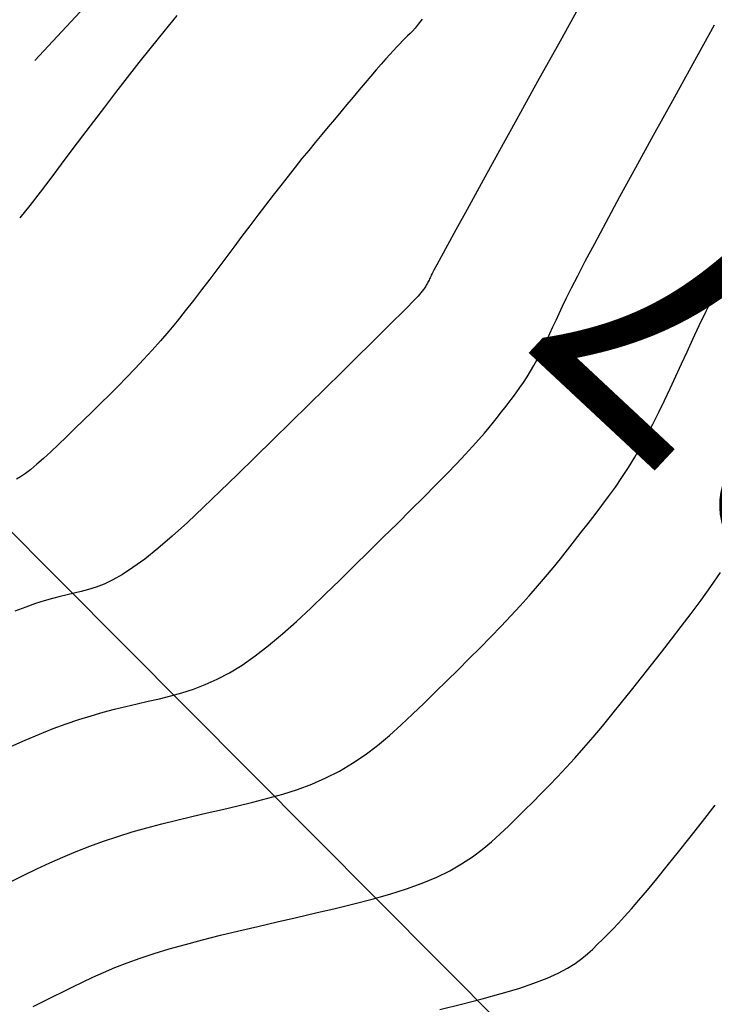
# Model space of a CAD drawing. Units: millimetres. Extents: x 181621 to 207706, y 8940000 to 8946593.
# Drawn here: x 195653 to 195662, y 8945124 to 8945138 of the extents above; entities that cross this region are included whole.
import ezdxf
from ezdxf.enums import TextEntityAlignment as Align

# ---------------------------------------------------------------- set-up
doc = ezdxf.new("R2010")
doc.units = ezdxf.units.MM
doc.linetypes.add('DASHED', pattern=[0.75, 0.5, -0.25])
for name, color, linetype in [('BLK ALC-PERFIL', 1, 'Continuous'), ('CNIVEL_M', 42, 'Continuous'), ('CNIVEL_S', 36, 'Continuous'), ('EJE_LINEA', 7, 'Continuous'), ('PIS', 5, 'Continuous'), ('TROCHA', 8, 'Continuous')]:
    doc.layers.add(name, color=color, linetype=linetype)
doc.styles.add('SIMPLEX', font='simplex.shx')
doc.styles.get("Standard").update_dxf_attribs({"font": 'romans.shx'})
doc.dimstyles.new('ISO-25', dxfattribs={"dimtxt": 2.5, "dimasz": 2.5, "dimexe": 1.25, "dimexo": 0.625, "dimtad": 1, "dimtxsty": 'Standard', "dimcen": 2.5, "dimadec": 0, "dimazin": 0, "dimtfac": 1, "dimtmove": 0, "dimatfit": 3, "dimfxl": 0, "dimarcsym": 0})

# ---------------------------------------------------------------- blocks, each defined once
blk = doc.blocks.new('BLK-ALC-D-PERF')
at = {"layer": 'BLK ALC-PERFIL', "style": 'SIMPLEX'}
for tag, p in [('0+000.00', (0, 74.44394026882946)), ('Nro', (0, 48.61768632940948)), ('ALC. EXIST.', (0, 6.014719633385539))]:
    blk.add_attdef(tag, text='', height=3.6, rotation=90, dxfattribs=at).set_placement(p, align=Align.BOTTOM_LEFT)
blk.add_attdef('DESCRIPCION', text='', height=3.6, rotation=90, dxfattribs=at).set_placement((1.788262345711701, 29.01460263319314), align=Align.TOP_LEFT)
blk.add_attdef('LONG.', text='', height=3.6, rotation=90, dxfattribs=at).set_placement((1.788262345711701, 13.77556864358485), align=Align.TOP_CENTER)
at = {"layer": 'BLK ALC-PERFIL', "linetype": 'Continuous'}
blk.add_leader([(0, 0), (0, 104.72673747316)], dimstyle='ISO-25', override={"dimasz": 3.5, "dimgap": 0.625, "dimtad": 0, "dimldrblk": 'Open30'}, dxfattribs=at)

msp = doc.modelspace()

# ---------------------------------------------------------------- linework, layer by layer
at = {"layer": 'CNIVEL_M'}
for points in [[(195654.7226038873, 8945137.905560685), (195654.5452993025, 8945137.68792679), (195654.3733196744, 8945137.474366115), (195654.2071721418, 8945137.265266588), (195654.0463495659, 8945137.060240282), (195653.8900912386, 8945136.858705308), (195653.7376364519, 8945136.66007978), (195653.5882244975, 8945136.463781806), (195653.4410946674, 8945136.269229498), (195653.2954862536, 8945136.075840967), (195653.1506385479, 8945135.883034326), (195653.0061110962, 8945135.69095406), (195652.8627444607, 8945135.502650147), (195652.7216994578, 8945135.321898945), (195652.5841369035, 8945135.152476806)], [(195652.7668432395, 8945124.418343646), (195652.9039924181, 8945124.488169992), (195653.0387348268, 8945124.555408498), (195653.1722738505, 8945124.621353088), (195653.3059531626, 8945124.687068494), (195653.4416775899, 8945124.752702737), (195653.5814922478, 8945124.81817465), (195653.7274422514, 8945124.883403068), (195653.8815727161, 8945124.948306823), (195654.0459287571, 8945125.012804756), (195654.2225554896, 8945125.076815696), (195654.413498029, 8945125.140258482), (195654.6201197853, 8945125.203079), (195654.8410573485, 8945125.265331361), (195655.0742656033, 8945125.327096734), (195655.3176994344, 8945125.38845628), (195655.5693137265, 8945125.449491166), (195655.8270633644, 8945125.510282556), (195656.0889032328, 8945125.570911616), (195656.3527882166, 8945125.63145951), (195656.6166129893, 8945125.692118607), (195656.8780313807, 8945125.753526095), (195657.1346370097, 8945125.816430358), (195657.3840234951, 8945125.881579787), (195657.6237844556, 8945125.949722767), (195657.85151351, 8945126.02160769), (195658.0648042771, 8945126.097982941), (195658.2612503757, 8945126.17959691), (195658.4392475516, 8945126.266948523), (195658.6004000589, 8945126.359538851), (195658.747114279, 8945126.45661951), (195658.8817965929, 8945126.557442112), (195659.006853382, 8945126.661258264), (195659.1246910274, 8945126.76731958), (195659.2377159103, 8945126.874877675), (195659.3483344121, 8945126.983184157), (195659.458619633, 8945127.09178606), (195659.5693115502, 8945127.201412108), (195659.68081686, 8945127.313086443), (195659.7935422587, 8945127.427833209), (195659.9078944424, 8945127.546676548), (195660.0242801077, 8945127.670640605), (195660.1431059506, 8945127.800749524), (195660.2647786675, 8945127.938027447), (195660.3895693893, 8945128.083157137), (195660.5172069851, 8945128.235455832), (195660.6472847586, 8945128.393899387), (195660.7793960136, 8945128.55746366), (195660.9131340537, 8945128.725124508), (195661.0480921826, 8945128.895857787), (195661.1838637041, 8945129.068639351), (195661.3200419219, 8945129.24244506), (195661.4562229886, 8945129.416598078), (195661.5920144521, 8945129.591810811), (195661.7270267092, 8945129.769142976), (195661.8608701569, 8945129.949654289), (195661.993155192, 8945130.134404462), (195662.1234922112, 8945130.324453212)]]:
    msp.add_lwpolyline(points, dxfattribs=at)
at = {"layer": 'CNIVEL_S'}
for points in [[(195660.2603707974, 8945138.13735235), (195659.9405629503, 8945137.558790963), (195659.6361720364, 8945137.00799149), (195659.3523370336, 8945136.494207906), (195659.0941969196, 8945136.02669418), (195658.8668906721, 8945135.614704285), (195658.675557269, 8945135.267492192), (195658.5236226955, 8945134.991227215), (195658.4076609662, 8945134.779740043), (195658.3225331036, 8945134.623776698), (195658.2631001298, 8945134.514083214), (195658.2242230671, 8945134.441405617), (195658.2007629376, 8945134.396489935), (195658.1875807637, 8945134.370082196), (195658.1795375675, 8945134.35292843), (195658.1723466753, 8945134.337328395), (195658.1651306287, 8945134.321796779), (195658.1578642735, 8945134.306402003), (195658.1505224554, 8945134.291212482), (195658.1430800201, 8945134.276296642), (195658.1355118132, 8945134.261722898), (195658.1277926806, 8945134.247559668), (195658.1198974678, 8945134.233875377), (195658.1118094052, 8945134.220715633), (195658.1035452626, 8945134.208034825), (195658.0951301941, 8945134.195764532), (195658.0865893541, 8945134.183836337), (195658.0779478969, 8945134.17218182), (195658.0692309767, 8945134.160732562), (195658.0604637479, 8945134.14942014), (195658.0516713648, 8945134.13817614), (195658.0422642229, 8945134.126349585), (195658.0291936816, 8945134.110959293), (195658.008796342, 8945134.088441523), (195657.9774088046, 8945134.055232538), (195657.9313676704, 8945134.0077686), (195657.8670095401, 8945133.942485968), (195657.7806710145, 8945133.855820907), (195657.6686886943, 8945133.744209675), (195657.5286203134, 8945133.60527645), (195657.362908138, 8945133.441397054), (195657.1752155672, 8945133.256135229), (195656.9692060004, 8945133.05305471), (195656.7485428366, 8945132.835719239), (195656.5168894753, 8945132.607692553), (195656.2779093154, 8945132.372538388), (195656.0352657563, 8945132.133820485), (195655.7923970139, 8945131.895074995), (195655.55184057, 8945131.659727728), (195655.3159087234, 8945131.4311769), (195655.0869137727, 8945131.212820733), (195654.8671680165, 8945131.008057449), (195654.6589837534, 8945130.820285266), (195654.4646732822, 8945130.652902406), (195654.2865489014, 8945130.509307086), (195654.1261521434, 8945130.391764792), (195653.9819414759, 8945130.298010038), (195653.8516046001, 8945130.224644607), (195653.7328292174, 8945130.168270279), (195653.6233030293, 8945130.12548883), (195653.5207137371, 8945130.092902046), (195653.4227490422, 8945130.067111699), (195653.3270966459, 8945130.044719575), (195653.2314168096, 8945130.022624861), (195653.133260035, 8945129.998916397), (195653.0301493837, 8945129.97198043), (195652.9196079175, 8945129.94020321), (195652.7991586979, 8945129.901970988), (195652.6663247866, 8945129.85567001), (195652.5186292453, 8945129.799686527)], [(195658.0641472334, 8945137.858326703), (195658.0107228858, 8945137.785985751), (195657.9675243263, 8945137.733399881), (195657.9311429587, 8945137.69398407), (195657.8981701871, 8945137.661153287), (195657.865627154, 8945137.62923781), (195657.8322539563, 8945137.596229149), (195657.7972204292, 8945137.561034115), (195657.7596964081, 8945137.522559522), (195657.7188517282, 8945137.479712186), (195657.673856225, 8945137.431398923), (195657.6238797337, 8945137.376526542), (195657.5680920896, 8945137.314001862), (195657.5059398496, 8945137.243096089), (195657.4379764569, 8945137.164538015), (195657.365032076, 8945137.079420825), (195657.2879368718, 8945136.988837706), (195657.2075210089, 8945136.893881844), (195657.1246146519, 8945136.795646423), (195657.0400479655, 8945136.695224632), (195656.9546511144, 8945136.593709653), (195656.8690524026, 8945136.491896147), (195656.7830726909, 8945136.389384663), (195656.6963309792, 8945136.285477217), (195656.6084462676, 8945136.179475835), (195656.5190375562, 8945136.070682531), (195656.4277238449, 8945135.958399331), (195656.3341241339, 8945135.841928253), (195656.2378574232, 8945135.720571319), (195656.1386697127, 8945135.593863206), (195656.0368150025, 8945135.462269235), (195655.9326742926, 8945135.326487387), (195655.8266285828, 8945135.18721564), (195655.7190588732, 8945135.045151975), (195655.6103461637, 8945134.90099437), (195655.5008714542, 8945134.755440807), (195655.3910157449, 8945134.609189263), (195655.2810765415, 8945134.462901277), (195655.1710173746, 8945134.317092616), (195655.0607182806, 8945134.172242606), (195654.950059296, 8945134.028830571), (195654.838920457, 8945133.887335839), (195654.7271818003, 8945133.748237731), (195654.6147233622, 8945133.612015573), (195654.5014251792, 8945133.479148695), (195654.3872072755, 8945133.349956643), (195654.2721496269, 8945133.224119866), (195654.156372197, 8945133.101159042), (195654.0399949492, 8945132.980594844), (195653.9231378472, 8945132.861947946), (195653.8059208546, 8945132.744739024), (195653.6884639348, 8945132.628488753), (195653.5708870514, 8945132.512717806), (195653.4534949905, 8945132.39730479), (195653.3373318276, 8945132.283560025), (195653.2236264606, 8945132.173151767), (195653.1136077876, 8945132.067748265), (195653.0085047067, 8945131.969017778), (195652.9095461157, 8945131.878628552), (195652.8179609126, 8945131.798248842), (195652.7349779956, 8945131.729546903), (195652.6614166298, 8945131.6736349), (195652.5964575501, 8945131.629400667), (195652.5388718583, 8945131.59517595)], [(195652.4618472109, 8945127.956886461), (195652.6607820036, 8945128.045472832), (195652.8538992735, 8945128.12744187), (195653.0402294334, 8945128.201690687), (195653.219126092, 8945128.267484019), (195653.3912356406, 8945128.32555713), (195653.5575276664, 8945128.377012905), (195653.7189717565, 8945128.422954235), (195653.8765374981, 8945128.46448401), (195654.0311944782, 8945128.502705118), (195654.1839122841, 8945128.538720446), (195654.3356605028, 8945128.573632887), (195654.4873703579, 8945128.608780669), (195654.6398196183, 8945128.646443395), (195654.7937476895, 8945128.689136008), (195654.9498939767, 8945128.739373447), (195655.1089978853, 8945128.79967066), (195655.2717988206, 8945128.872542588), (195655.439036188, 8945128.960504174), (195655.6114493928, 8945129.066070361), (195655.789531372, 8945129.190917777), (195655.9727891886, 8945129.333369795), (195656.1604834373, 8945129.49091147), (195656.3518747127, 8945129.66102786), (195656.5462236096, 8945129.841204023), (195656.7427907224, 8945130.028925015), (195656.940836646, 8945130.22167589), (195657.1396219749, 8945130.41694171), (195657.3381460879, 8945130.612287613), (195657.5343635002, 8945130.805599071), (195657.7259675111, 8945130.99484164), (195657.9106514198, 8945131.177980877), (195658.0861085256, 8945131.352982337), (195658.2500321279, 8945131.517811572), (195658.4001155258, 8945131.670434142), (195658.5340520187, 8945131.8088156), (195658.6503038061, 8945131.93159965), (195658.7504086884, 8945132.04014259), (195658.8366733665, 8945132.136478862), (195658.9114045409, 8945132.222642912), (195658.9769089125, 8945132.300669184), (195659.0354931819, 8945132.372592123), (195659.0894640499, 8945132.440446174), (195659.1411282172, 8945132.50626578), (195659.1923834948, 8945132.571812786), (195659.2434921351, 8945132.637758644), (195659.294307501, 8945132.704502206), (195659.344682955, 8945132.77244232), (195659.3944718601, 8945132.841977842), (195659.4435275788, 8945132.91350762), (195659.491703474, 8945132.987430507), (195659.5388529084, 8945133.064145355), (195659.5848781238, 8945133.143918062), (195659.6298768785, 8945133.226482728), (195659.6739958095, 8945133.311440503), (195659.7173815543, 8945133.398392536), (195659.7601807501, 8945133.486939974), (195659.8025400341, 8945133.576683966), (195659.8446060435, 8945133.667225663), (195659.8865254157, 8945133.758166209), (195659.9290991203, 8945133.850361248), (195659.9757454566, 8945133.949684398), (195660.030537056, 8945134.063263768), (195660.0975465503, 8945134.198227467), (195660.1808465711, 8945134.361703606), (195660.2845097499, 8945134.560820295), (195660.4126087185, 8945134.80270564), (195660.5692161083, 8945135.094487755), (195660.7570470072, 8945135.440918712), (195660.9733863274, 8945135.837246437), (195661.2141614373, 8945136.276342822), (195661.4752997053, 8945136.751079755), (195661.7527284997, 8945137.254329128), (195662.042375189, 8945137.778962832)], [(195652.4666388586, 8945126.122746954), (195652.6407555785, 8945126.207577484), (195652.8159478266, 8945126.29122396), (195652.9927533669, 8945126.373094356), (195653.1717099635, 8945126.452596642), (195653.3533553803, 8945126.529138794), (195653.5382273815, 8945126.602128783), (195653.7268637312, 8945126.670974582), (195653.9196229387, 8945126.735281508), (195654.1161464946, 8945126.795444245), (195654.3158966349, 8945126.852054818), (195654.5183355955, 8945126.905705256), (195654.7229256123, 8945126.956987586), (195654.9291289213, 8945127.006493835), (195655.1364077585, 8945127.05481603), (195655.3442243597, 8945127.102546198), (195655.5519916736, 8945127.15044964), (195655.7589254995, 8945127.199984746), (195655.9641923497, 8945127.252783183), (195656.1669587359, 8945127.310476618), (195656.3663911704, 8945127.374696715), (195656.5616561653, 8945127.447075138), (195656.7519202326, 8945127.529243557), (195656.9363498843, 8945127.622833636), (195657.1143894618, 8945127.72893315), (195657.2865946238, 8945127.846454324), (195657.4537988581, 8945127.97376549), (195657.6168356528, 8945128.109234985), (195657.7765384958, 8945128.251231143), (195657.9337408749, 8945128.398122298), (195658.0892762782, 8945128.548276782), (195658.2439781935, 8945128.700062934), (195658.3983828605, 8945128.852036837), (195658.5518375252, 8945129.003505591), (195658.7033921855, 8945129.153964043), (195658.8520968392, 8945129.302907044), (195658.997001484, 8945129.449829442), (195659.1371561177, 8945129.59422609), (195659.2716107382, 8945129.735591833), (195659.3994153431, 8945129.873421522), (195659.5199365977, 8945130.007378394), (195659.6338078368, 8945130.137799209), (195659.7419790626, 8945130.265189124), (195659.8454002773, 8945130.390053285), (195659.9450214831, 8945130.512896845), (195660.0417926823, 8945130.634224955), (195660.136663877, 8945130.754542762), (195660.2305850695, 8945130.87435542), (195660.3243032417, 8945130.994205432), (195660.4177532936, 8945131.114784729), (195660.5106671051, 8945131.236822592), (195660.602776556, 8945131.361048305), (195660.693813526, 8945131.488191152), (195660.7835098951, 8945131.618980417), (195660.8715975428, 8945131.754145382), (195660.9578083491, 8945131.89441533), (195661.0419635671, 8945132.040276451), (195661.1242419437, 8945132.191242559), (195661.204911599, 8945132.346584365), (195661.2842406532, 8945132.50557259), (195661.3624972267, 8945132.667477947), (195661.4399494395, 8945132.831571154), (195661.5168654119, 8945132.99712293), (195661.593513264, 8945133.163403988), (195661.6706174771, 8945133.330640301), (195661.7507279756, 8945133.502878863), (195661.836851045, 8945133.68512192), (195661.9319929709, 8945133.882371722), (195662.0391600386, 8945134.099630514), (195662.1613585337, 8945134.341900544)], [(195658.3050816699, 8945124.380077535), (195658.6010882543, 8945124.452682955), (195658.8811777408, 8945124.52474882), (195659.1413708548, 8945124.59614024), (195659.3776883217, 8945124.666722324), (195659.5861508671, 8945124.736360185), (195659.7641056414, 8945124.804963894), (195659.9142054941, 8945124.87262338), (195660.0404296998, 8945124.93947353), (195660.146757533, 8945125.005649237), (195660.2371682682, 8945125.071285384), (195660.3156411798, 8945125.136516865), (195660.3861555425, 8945125.201478567), (195660.4526906307, 8945125.26630538), (195660.5188564055, 8945125.331535285), (195660.5867855752, 8945125.399318626), (195660.6582415345, 8945125.472208844), (195660.734987678, 8945125.552759374), (195660.8187874008, 8945125.643523654), (195660.9114040975, 8945125.74705512), (195661.014601163, 8945125.865907213), (195661.1301419919, 8945126.002633369), (195661.2592021809, 8945126.158935878), (195661.4006061334, 8945126.33311245), (195661.5525904547, 8945126.52260965), (195661.7133917499, 8945126.724874033), (195661.8812466242, 8945126.93735217), (195662.0543916829, 8945127.157490617)]]:
    msp.add_lwpolyline(points, dxfattribs=at)
at = {"layer": 'EJE_LINEA', "const_width": 0.5}
msp.add_lwpolyline([(195622.640334187, 8945120.88201634, 0.162600318450104), (195661.5482327477, 8945162.576237999)], format="xyb", dxfattribs=at)
at = {"layer": 'TROCHA', "linetype": 'DASHED', "ltscale": 2.5, "flags": 128}
msp.add_lwpolyline([(195895.1304701987, 8945305.269214183), (195893.9419978716, 8945309.639998036), (195891.5589978716, 8945319.127998034), (195893.4559978716, 8945328.044998035), (195894.8239978716, 8945337.554998035), (195894.5169978716, 8945346.611998035), (195895.0819978716, 8945356.396998035), (195897.9429978716, 8945365.523998035), (195895.9249978716, 8945375.107998034), (195890.8569978716, 8945383.615998035), (195885.3959978716, 8945392.375998035), (195880.9209978716, 8945401.493998034), (195877.8969978716, 8945411.207998034), (195872.8009978716, 8945420.371998036), (195866.6749978716, 8945428.792998035), (195863.5469978716, 8945438.692998035), (195861.1619978716, 8945448.266998036), (195857.3519978716, 8945457.253998036), (195852.0959978716, 8945465.066998035), (195846.3829978716, 8945472.971998036), (195840.3389978716, 8945481.013998035), (195837.0609978716, 8945490.423998035), (195834.1419978716, 8945500.358998034), (195831.6529978716, 8945509.977998035), (195829.4799978716, 8945520.171998035), (195826.7129978716, 8945530.420998035), (195824.3169978716, 8945540.641998036), (195821.7969978716, 8945550.321998036), (195818.2329978716, 8945559.665998036), (195814.9429978716, 8945569.483998034), (195811.6619978716, 8945579.609998034), (195809.5819978716, 8945590.107998034), (195808.0029978716, 8945600.521998035), (195808.6449978716, 8945609.768998034), (195810.6359978716, 8945616.554998035), (195813.1569978716, 8945622.795998035), (195817.2619978716, 8945629.893998034), (195821.6389978716, 8945637.028998034), (195824.4089978716, 8945642.536998035), (195823.6069978716, 8945647.456998035), (195820.3769978716, 8945649.936998036), (195815.8609978716, 8945649.939998034), (195810.0769978716, 8945647.043998035), (195804.8079978716, 8945641.736998035), (195801.0369978716, 8945634.006998036), (195798.5399978716, 8945625.020998035), (195794.9379978716, 8945615.171998035), (195792.5409978716, 8945605.153998034), (195789.1429978716, 8945595.950998034), (195789.3049978716, 8945585.438998034), (195792.0279978716, 8945574.927998034), (195794.8709978716, 8945565.428998034), (195796.8199978716, 8945555.905998034), (195797.7379978716, 8945545.454998035), (195798.1919978716, 8945534.815998035), (195798.8459978716, 8945523.957998034), (195798.7259978716, 8945513.261998035), (195800.5239978716, 8945502.743998034), (195802.3289978716, 8945492.411998035), (195805.0069978716, 8945483.392998034), (195807.6569978716, 8945475.096998036), (195810.9979978716, 8945466.131998036), (195814.3179978716, 8945457.891998036), (195817.9549978716, 8945451.263998035), (195821.2089978716, 8945445.988998035), (195824.0819978716, 8945440.432998035), (195825.0219978716, 8945434.307998035), (195822.3429978716, 8945428.430998035), (195816.4089978716, 8945425.419998035), (195809.8039978716, 8945426.965998035), (195804.9509978716, 8945432.111998035), (195803.0889978716, 8945439.418998035), (195801.9779978716, 8945446.203998035), (195800.0849978716, 8945453.388998035), (195796.7799978716, 8945459.402998034), (195793.3579978716, 8945465.130998036), (195788.4869978716, 8945470.647998035), (195785.2449978716, 8945472.054998035), (195785.1699978716, 8945471.937998034), (195785.1059978716, 8945471.988998035), (195785.0939978716, 8945471.948998034), (195785.1029978716, 8945471.947998034), (195785.0779978716, 8945471.946998036), (195785.0839978716, 8945471.945998035), (195785.0769978716, 8945471.925998036), (195785.0839978716, 8945471.979998035), (195784.9369978716, 8945471.831998035), (195785.0079978716, 8945471.894998034), (195784.9889978716, 8945471.893998034), (195780.6469978716, 8945471.755998036), (195776.5119978716, 8945471.319998035), (195776.5349978716, 8945471.305998035), (195776.5249978716, 8945471.326998034), (195775.7815652576, 8945471.098000688), (195768.2909978716, 8945467.731998036), (195761.8349978716, 8945461.215998035), (195758.6329978716, 8945452.625998035), (195758.6269978716, 8945443.911998035), (195759.5239978716, 8945435.561998036), (195759.0939978716, 8945426.494998034), (195757.5539978716, 8945417.470998036), (195753.3399978716, 8945409.864998035), (195748.9309978716, 8945403.842998035), (195748.8149978716, 8945402.778998034), (195748.8739978716, 8945402.757998034), (195748.0539978716, 8945399.051998036), (195751.7539978716, 8945390.174998036), (195757.8499978716, 8945382.014998036), (195763.7499978716, 8945373.151998036), (195767.9369978716, 8945363.461998036), (195771.1279978716, 8945353.800998036), (195769.2369978716, 8945344.110998034), (195765.8719978716, 8945334.541998036), (195760.8559978716, 8945325.377998034), (195755.8459978716, 8945316.209998036), (195750.4579978716, 8945307.322998034), (195744.9339978716, 8945298.751998035), (195739.0959978716, 8945290.259998035), (195733.4369978716, 8945281.851998035), (195727.7339978716, 8945273.611998035), (195721.6999978716, 8945265.398998035), (195716.0409978716, 8945257.148998035), (195710.5999978716, 8945249.218998035), (195705.7259978716, 8945240.426998036), (195701.2499978716, 8945231.211998036), (195697.4489978716, 8945221.777998034), (195693.5159978716, 8945212.488998035), (195690.8349978716, 8945203.266998036), (195686.5529978716, 8945193.727998035), (195681.2479978716, 8945184.446998036), (195675.6309978716, 8945175.617998034), (195671.5209978716, 8945165.963998035), (195668.6279978716, 8945155.959998036), (195662.5689978716, 8945148.410998035), (195655.8609978716, 8945140.592998035), (195648.8959978716, 8945133.106998036), (195640.8329978716, 8945126.154998034), (195632.5279978716, 8945119.207998034), (195614.0589978716, 8945108.343998035), (195605.1909978716, 8945102.102998035), (195596.6159978716, 8945095.729998035), (195587.8389978716, 8945089.735998034), (195578.8879978716, 8945084.296998035), (195569.7139978716, 8945080.318998035), (195550.1059978716, 8945074.325998034), (195540.4189978716, 8945074.316998035), (195532.7729978716, 8945074.532998035), (195525.6649978716, 8945075.888998035), (195518.4939978716, 8945078.433998035), (195511.6019978716, 8945077.595998036), (195506.4999978716, 8945073.683998035), (195509.5059978716, 8945066.160998035), (195517.4089978716, 8945060.576998034), (195524.1309978716, 8945053.432998035), (195531.1949978716, 8945046.715998035), (195538.3699978716, 8945039.835998036), (195544.8899978716, 8945032.948998034), (195551.2809978716, 8945025.518998034), (195556.5179978716, 8945017.386998035), (195559.0149978716, 8945007.778998034), (195558.8659978716, 8944997.894998034), (195557.8309978716, 8944987.966998035), (195556.2529978716, 8944978.106998036), (195553.3419978716, 8944968.456998035), (195552.0509978716, 8944958.127998034), (195551.5689978716, 8944948.123998035), (195553.2919978716, 8944937.992998034), (195555.0769978716, 8944927.834998036), (195557.7499978716, 8944917.703998035), (195559.9219978716, 8944907.204998035), (195561.8189978716, 8944897.139998036), (195562.2279978716, 8944887.215998035), (195561.0589978716, 8944877.557998035), (195553.5139978716, 8944871.136998035), (195546.7689978716, 8944863.877998034), (195538.9269978716, 8944857.216998035), (195531.2709978716, 8944849.919998035), (195523.5219978716, 8944843.176998036), (195514.5409978716, 8944838.291998036), (195505.7809978716, 8944833.546998035), (195496.2619978716, 8944830.620998034), (195486.8189978716, 8944827.841998035), (195477.1969978716, 8944825.174998036), (195467.6279978716, 8944822.273998035), (195458.1579978716, 8944818.913998034), (195448.2009978716, 8944816.570998035), (195438.5309978716, 8944814.127998034), (195428.6489978716, 8944811.392998034), (195418.7339978716, 8944808.573998034), (195408.4559978716, 8944806.663998034), (195399.1889978716, 8944802.245998034), (195389.3529978716, 8944797.545998035), (195379.4319978716, 8944793.741998035), (195369.4479978716, 8944789.990998035), (195359.2749978716, 8944787.197998034), (195349.3409978716, 8944784.041998036), (195339.3559978716, 8944780.477998035), (195329.4819978716, 8944776.419998035), (195319.3179978716, 8944772.967998035), (195309.5139978716, 8944768.430998035), (195299.6109978716, 8944764.876998035), (195289.7869978716, 8944761.245998034), (195280.2289978716, 8944758.021998035), (195270.4579978716, 8944754.299998036), (195261.0229978716, 8944750.121998036), (195251.3549978716, 8944746.155998034), (195242.0919978716, 8944741.687998034), (195232.2839978716, 8944739.724998035), (195222.9609978716, 8944736.585998036), (195213.4069978716, 8944733.107998034), (195204.1349978716, 8944728.774998035), (195186.3679978716, 8944719.698998034), (195176.7439978716, 8944715.727998035), (195167.8469978716, 8944709.970998036), (195159.3499978716, 8944703.731998036), (195152.0619978716, 8944697.905998034), (195143.3639978716, 8944691.832998034), (195127.7669978716, 8944680.249998035), (195118.6879978716, 8944675.939998034), (195109.2639978716, 8944671.552998034), (195099.8789978716, 8944667.147998035), (195090.1519978716, 8944662.771998035), (195080.8009978716, 8944657.706998035), (195070.5479978716, 8944651.688998034), (195063.0449978716, 8944646.031998035), (195054.4899978716, 8944639.632998034), (195046.9299978716, 8944632.915998036), (195040.3649978716, 8944625.147998035), (195034.4549978716, 8944617.130998036), (194969.7289978716, 8944540.335998036), (194963.0799978716, 8944532.184998035), (194956.5059978716, 8944523.649998035), (194950.8919978716, 8944514.609998034), (194947.3129978716, 8944505.425998036), (194944.8749978716, 8944495.844998036), (194944.3309978716, 8944486.348998034), (194943.4879978716, 8944475.839998035), (194940.8439978716, 8944465.905998034), (194937.2579978716, 8944457.321998036), (194931.8169978716, 8944450.052998034), (194925.2839978716, 8944444.324998034), (194916.9919978716, 8944442.148998035), (194909.5729978716, 8944440.260998035), (194902.9889978716, 8944437.067998035), (194899.9949978716, 8944431.630998036), (194901.0469978716, 8944426.241998035), (194905.0059978716, 8944423.903998034), (194911.4559978716, 8944424.120998034), (194918.5899978716, 8944426.829998035), (194925.5179978716, 8944430.686998036), (194932.5189978716, 8944437.237998035), (194935.3859978716, 8944440.875998035), (194936.6519978716, 8944443.002998034), (194941.9049978716, 8944450.992998034), (194945.9289978716, 8944458.564998034), (194949.7719978716, 8944467.422998035), (194953.3639978716, 8944476.199998034), (194957.0149978716, 8944484.587998034), (194960.6749978716, 8944491.978998035), (194964.5999978716, 8944496.986998035), (194968.1369978716, 8944500.407998035), (194972.2699978716, 8944504.329998035), (194977.7139978716, 8944508.507998034), (194983.8179978716, 8944512.528998034), (194991.2199978716, 8944517.419998035), (195010.3019978716, 8944528.260998035), (195015.6409978716, 8944532.316998035), (195043.1219978716, 8944543.891998036), (195050.2429978716, 8944547.583998034), (195057.3029978716, 8944551.949998034), (195063.7509978716, 8944556.150998035), (195069.7609978716, 8944561.609998034), (195075.3989978716, 8944567.322998034), (195082.2059978716, 8944572.521998035), (195089.3979978716, 8944576.762998035), (195096.6239978716, 8944580.492998034), (195104.0539978716, 8944584.176998036), (195111.8479978716, 8944588.095998036), (195119.6309978716, 8944592.606998036), (195127.5269978716, 8944597.085998036), (195136.0579978716, 8944601.565998035), (195144.5949978716, 8944605.616998035), (195152.6929978716, 8944610.045998035), (195160.1409978716, 8944614.636998035), (195167.7209978716, 8944619.300998036), (195190.2806743072, 8944624.339399429), (195202.1889978716, 8944620.128998036), (195207.0719978716, 8944614.505998036), (195209.4319978716, 8944607.809998035), (195206.3499978716, 8944602.163998034), (195199.5069978716, 8944600.028998034), (195192.7189978716, 8944593.435998036), (195187.8779978716, 8944586.511998035), (195184.7089978716, 8944579.049998036), (195182.8409978716, 8944573.451998034), (195183.0299978716, 8944573.136998035), (195183.0269978716, 8944573.104998035), (195183.0349978716, 8944573.109998034), (195183.0469978716, 8944573.079998035), (195183.0329978716, 8944573.043998035), (195182.7919978716, 8944572.477998035), (195181.8999978716, 8944565.277998034), (195182.0129978716, 8944565.225998035), (195182.0459978716, 8944565.217998035), (195182.0739978716, 8944565.224998035), (195182.0509978716, 8944565.225998035), (195181.8409978716, 8944564.587998034), (195180.9699978716, 8944558.284998035), (195179.6159978716, 8944550.644998034), (195176.2059978716, 8944545.155998034), (195153.8592409308, 8944532.336345876), (195150.8357359508, 8944530.645861518), (195141.7596601151, 8944524.227722192), (195135.4443049595, 8944518.512853317), (195132.2942079596, 8944514.562668776), (195129.2250361947, 8944508.881539956), (195126.2565971191, 8944503.95086095), (195122.4695021186, 8944497.551342105), (195117.6489194195, 8944490.445055138), (195112.773666721, 8944484.613954118), (195106.4120706964, 8944478.758490855), (195099.1585861311, 8944473.317216953), (195092.5234407602, 8944467.342973411), (195087.7763188171, 8944462.450402895), (195083.8942759043, 8944458.889300846), (195078.9167018329, 8944451.043470973), (195075.3692981327, 8944446.13114851), (195072.5940185545, 8944441.180014472), (195070.2677690775, 8944435.076568857), (195068.3411067409, 8944429.156699158), (195066.5965574814, 8944423.109519495), (195064.2891144777, 8944416.371982943), (195062.8948009612, 8944410.157184891), (195062.1200049274, 8944404.29548752), (195061.689174744, 8944399.203491706), (195061.0151579149, 8944391.815395448), (195060.247874018, 8944383.631924277), (195059.6950591599, 8944375.9310596), (195059.1970285239, 8944367.340491781), (195060.5006534109, 8944355.45996965), (195058.5360517536, 8944345.758422332), (195055.7690208262, 8944336.917649241), (195053.6148122639, 8944330.015883563), (195051.8050930096, 8944324.1883465), (195050.1759803949, 8944318.48996532), (195047.8681435656, 8944311.03617124), (195045.8113199977, 8944303.9001276), (195044.1386207311, 8944296.959402986), (195042.1129591383, 8944290.22962765), (195040.0245222139, 8944283.326415699), (195037.5846477106, 8944276.728385054), (195035.0362171085, 8944269.180385685), (195033.6468675958, 8944262.357465642), (195031.5484724433, 8944255.053935278), (195031.0475841427, 8944246.344473245), (195028.9279128776, 8944237.976574838), (195026.5154896268, 8944231.92997182), (195026.1357846797, 8944225.882823553), (195024.2913267288, 8944217.66374259), (195022.0411137665, 8944209.203232817), (195020.2456311157, 8944200.740204278), (195018.3283341007, 8944191.56504776), (195015.4511938492, 8944180.752258204), (195013.6463299051, 8944172.671576353), (195011.6863129462, 8944163.944634076), (195010.0216178774, 8944156.35150703), (195008.5793777352, 8944148.237886176), (195006.8269582774, 8944140.712674016), (195004.6772855964, 8944132.703461986), (195002.7248851002, 8944125.018473158), (194998.5543142833, 8944109.598631682), (194997.483620295, 8944102.164827315), (194995.5132018655, 8944093.450246647), (194992.0988153714, 8944078.86253213), (194991.0634504116, 8944069.561614519), (194990.4742032324, 8944061.492759781), (194989.6421681658, 8944053.795511074), (194988.819845732, 8944045.836081773), (194987.7815829903, 8944037.777951997), (194986.4484096241, 8944029.308589049), (194985.6680508611, 8944021.544157311), (194984.2478675406, 8944009.731861627), (194979.5590147061, 8944004.06658307), (194975.4135893617, 8944000.633331303), (194973.3611228998, 8943997.485871626), (194969.2608182711, 8943992.181368636), (194963.852561922, 8943986.0636527), (194959.2677426833, 8943980.85503815), (194954.513428033, 8943977.138542999), (194949.5362977671, 8943972.550186504), (194944.4175354956, 8943967.631761268), (194938.7049732708, 8943962.856327694), (194933.6444830086, 8943958.313105565), (194927.805358953, 8943952.93876707), (194922.6192055435, 8943948.351935612), (194916.5969572427, 8943942.852875384), (194910.8252246144, 8943937.261734225), (194905.8573279913, 8943932.466854753), (194900.4702431216, 8943927.375559673), (194893.426938777, 8943921.320222035), (194887.7630478308, 8943916.649326045), (194880.4361853345, 8943910.744662805), (194873.331300805, 8943905.17870118), (194867.4338933925, 8943901.833448451), (194860.8723392628, 8943901.4461354), (194854.6167912867, 8943903.773752965), (194854.6167912867, 8943903.773752965), (194849.6031769101, 8943909.349728566), (194849.6599502965, 8943916.521328788), (194852.9451344452, 8943923.244785126), (194857.5129245316, 8943929.158637231), (194862.8377325289, 8943934.830700418), (194869.7592637866, 8943939.271392485), (194877.0712249704, 8943946.767677208), (194879.3052946847, 8943954.878482256), (194876.7013284663, 8943961.13656031), (194871.771205458, 8943966.944417758), (194865.0821341264, 8943967.102635058), (194854.9300950651, 8943964.069847578), (194846.4435152473, 8943957.324050741), (194837.0236560736, 8943953.413606372), (194827.0275303606, 8943951.990943119), (194817.4250901594, 8943949.184957521), (194808.0066676677, 8943944.992749183), (194798.3819994807, 8943940.203753013), (194789.6454204523, 8943937.980719753), (194779.646060107, 8943935.499647064), (194769.2335509156, 8943933.650906589), (194751.6678221879, 8943928.203281946), (194739.0258927705, 8943924.17333299), (194728.3618215706, 8943922.037201567), (194717.9914277793, 8943918.374139378), (194707.6388478928, 8943914.29044354), (194696.4344655319, 8943912.428707546), (194685.0757448381, 8943911.707086317), (194673.1604805101, 8943910.07499533), (194660.9221730257, 8943906.774422359), (194649.8890846075, 8943904.990322603), (194639.0832247419, 8943902.581992771), (194628.3128188766, 8943899.498732565), (194619.1266589711, 8943897.654832574), (194610.5999936314, 8943896.21198983), (194602.4989177852, 8943897.845830137), (194593.8211344962, 8943899.857889326), (194585.5786083035, 8943900.654112894), (194577.1137891318, 8943901.385618944)], dxfattribs=at)

# ---------------------------------------------------------------- block references
at = {"layer": 'TROCHA', "extrusion": (-0.384006554813765, 0.1535532333344081, 0.9104726082604637)}
ref = msp.add_blockref('BLK-ALC-D-PERF', (-8378372.947358939, -2858479.74267036, 1298425.132589324), dxfattribs=dict(at, rotation=338.5716225031893))
ref.add_attrib('ALC. EXIST.', 'ALC. EXIST.', dxfattribs={"layer": 'BLK ALC-PERFIL', "extrusion": (-0.384006554813765, 0.1535532333344081, 0.9104726082604637), "height": 3.6, "rotation": 68.57162250318926, "style": 'SIMPLEX'}).set_placement((-8378370.749954055, -2858474.143718309, 1298425.132589323), align=Align.BOTTOM_LEFT)
ref = msp.add_blockref('BLK-ALC-D-PERF', (-8378361.300985615, -2858482.202364483, 1298428.560579212), dxfattribs=dict(at, rotation=338.5716225031893))
ref.add_attrib('ALC. EXIST.', 'ALC. EXIST.', dxfattribs={"layer": 'BLK ALC-PERFIL', "extrusion": (-0.384006554813765, 0.1535532333344081, 0.9104726082604637), "height": 3.6, "rotation": 68.57162250318926, "style": 'SIMPLEX'}).set_placement((-8378359.103580734, -2858476.603412434, 1298428.560579211), align=Align.BOTTOM_LEFT)

# ---------------------------------------------------------------- texts
at = {"layer": 'PIS'}
msp.add_text('PI-127', height=3.75, rotation=136.980000048338, dxfattribs=at).set_placement((195672.8848927214, 8945125.965571256, 1.449808412697166))

doc.saveas('drawing.dxf')
